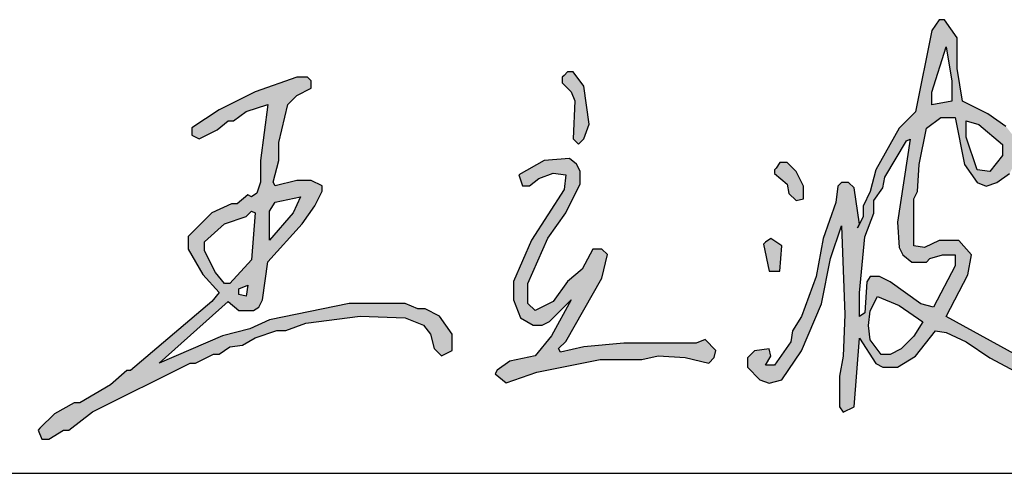
# Model space of a CAD drawing. Extents: x -568077 to 217824, y 44285 to 114089.
# Drawn here: x -398141 to -396780, y 47386 to 48013 of the extents above; entities that cross this region are included whole.
import ezdxf

# ---------------------------------------------------------------- set-up
doc = ezdxf.new("R2010")
doc.units = 0
doc.header["$LTSCALE"] = 100
doc.header["$MEASUREMENT"] = 0
doc.layers.get('0').update_dxf_attribs({"linetype": 'CONTINUOUS'})

# ---------------------------------------------------------------- blocks, each defined once
blk = doc.blocks.new('ewwewef121211')
at = {"linetype": 'Continuous'}
h = blk.add_hatch(color=256, dxfattribs=at)
h.dxf.hatch_style = 1
h.paths.add_polyline_path([(417, 712), (417, 719), (417, 721), (424, 719), (437, 708), (437, 702), (430, 693), (423, 694)], flags=16)
h.paths.add_polyline_path([(398, 730), (398, 737), (406, 762), (409, 743), (409, 732)], flags=16)
h.paths.add_polyline_path([(363, 608), (364, 616), (368, 624), (380, 619), (393, 610), (388, 602), (381, 595), (375, 592), (370, 592), (364, 600)], flags=16)
h.paths.add_polyline_path([(358, 613), (358, 626), (361, 657), (366, 670), (366, 677), (371, 684), (372, 690), (384, 710), (386, 711), (379, 665), (380, 651), (382, 647), (387, 643), (395, 643), (397, 645), (404, 647), (411, 647), (411, 641), (399, 618), (392, 620), (375, 632), (369, 635), (364, 635), (362, 632), (361, 615)], flags=16)
h.paths.add_polyline_path([(312, 695), (311, 694), (311, 692), (318, 686), (319, 681), (323, 677), (327, 678), (327, 685), (323, 693), (318, 698), (314, 698)], flags=17)
h.paths.add_polyline_path([(306, 654), (305, 653), (308, 638), (314, 638), (315, 652), (309, 656)], flags=17)
h.paths.add_polyline_path([(297, 591), (296, 590), (296, 585), (303, 578), (308, 576), (315, 578), (326, 594), (337, 620), (342, 645), (348, 663), (350, 614), (349, 591), (347, 580), (347, 563), (349, 560), (355, 563), (358, 601), (367, 587), (371, 585), (379, 585), (389, 591), (400, 605), (406, 604), (417, 599), (430, 590), (447, 581), (500, 560), (502, 558), (507, 559), (511, 566), (511, 570), (508, 575), (502, 569), (488, 574), (484, 574), (483, 576), (479, 576), (455, 586), (406, 613), (418, 636), (420, 647), (413, 655), (402, 655), (394, 651), (388, 652), (388, 678), (390, 682), (391, 697), (395, 717), (403, 723), (411, 723), (416, 697), (423, 687), (428, 685), (434, 687), (441, 692), (446, 702), (446, 709), (439, 718), (429, 725), (415, 732), (412, 750), (412, 767), (405, 777), (402, 777), (398, 771), (389, 726), (380, 717), (367, 694), (364, 682), (360, 674), (360, 668), (357, 662), (358, 664), (355, 684), (352, 687), (348, 687), (346, 685), (345, 676), (338, 656), (334, 635), (326, 613), (321, 605), (320, 599), (311, 586), (306, 586), (309, 591), (308, 595), (300, 594)])
h.paths.add_polyline_path([(194.63, 746.18), (193.63, 745.18), (193.63, 742.18), (198.63, 737.18), (200.63, 732.18), (199.63, 711.18), (202.63, 708.18), (205.63, 711.18), (208.63, 719.18), (205.63, 740.18), (199.63, 748.18), (196.63, 748.18)])
h.paths.add_polyline_path([(157.63, 583.18), (156.63, 581.18), (162.63, 576.18), (179.63, 582.18), (214.63, 589.18), (237.63, 589.18), (246.63, 591.18), (261.63, 590.18), (274.63, 587.18), (277.63, 590.18), (278.63, 594.18), (272.63, 600.18), (267.63, 598.18), (227.63, 598.18), (205.63, 596.18), (192.63, 593.18), (191.63, 595.18), (195.63, 599.18), (215.63, 634.18), (218.63, 647.18), (215.63, 650.18), (210.63, 650.18), (204.63, 639.18), (196.63, 632.18), (188.63, 621.18), (178.63, 616.18), (174.63, 620.18), (174.63, 631.18), (185.63, 656.18), (195.63, 670.18), (203.63, 686.18), (203.63, 693.18), (201.63, 697.18), (197.63, 700.18), (183.63, 699.18), (169.63, 691.18), (171.63, 685.18), (175.63, 685.18), (180.63, 689.18), (188.63, 692.18), (195.63, 691.18), (194.63, 683.18), (176.63, 655.18), (166.63, 632.18), (166.63, 622.18), (170.63, 612.18), (177.63, 608.18), (182.63, 608.18), (186.63, 610.18), (198.63, 622.18), (187.63, 602.18), (178.63, 591.18), (164.63, 588.18)])
h.paths.add_polyline_path([(31.87, 655.16), (31.87, 671.16), (34.87, 676.16), (48.87, 679.16), (44.87, 670.16)], flags=16)
h.paths.add_polyline_path([(14.87, 625.16), (14.87, 628.16), (19.87, 630.16), (18.87, 624.16)], flags=16)
h.paths.add_polyline_path([(-4.13, 649.16), (-4.13, 654.16), (6.87, 664.16), (18.87, 668.16), (21.87, 671.16), (23.87, 670.16), (21.87, 644.16), (9.87, 631.16), (6.87, 631.16), (1.87, 637.16)], flags=16)
h.paths.add_polyline_path([(-95.13, 551.16), (-96.13, 550.16), (-94.13, 545.16), (-90.13, 545.16), (-82.13, 550.16), (-79.13, 550.16), (-66.13, 560.16), (-12.13, 587.16), (-9.13, 587.16), (0.87, 592.16), (3.87, 592.16), (9.87, 596.16), (16.87, 597.16), (23.87, 601.16), (35.87, 605.16), (40.87, 605.16), (51.87, 609.16), (81.87, 613.16), (106.87, 612.16), (116.87, 608.16), (120.87, 603.16), (122.87, 595.16), (126.87, 591.16), (132.87, 594.16), (132.87, 603.16), (125.87, 613.16), (117.87, 617.16), (113.87, 617.16), (106.87, 620.16), (75.87, 620.16), (31.87, 611.16), (20.87, 606.16), (5.87, 602.16), (-29.13, 587.16), (8.87, 621.16), (14.87, 616.16), (22.87, 616.16), (25.87, 618.16), (27.87, 622.16), (30.87, 643.16), (49.87, 664.16), (56.87, 674.16), (60.87, 682.16), (60.87, 685.16), (54.87, 688.16), (46.87, 688.16), (34.87, 685.16), (33.87, 687.16), (36.87, 699.16), (36.87, 709.16), (41.87, 730.16), (46.87, 735.16), (54.87, 739.16), (54.87, 743.16), (52.87, 745.16), (46.87, 745.16), (23.87, 737.16), (3.87, 727.16), (-11.13, 717.16), (-11.13, 713.16), (-7.13, 711.16), (2.87, 716.16), (8.87, 721.16), (11.87, 721.16), (18.87, 726.16), (30.87, 730.16), (26.87, 699.16), (26.87, 687.16), (24.87, 681.16), (21.87, 679.16), (19.87, 680.16), (13.87, 675.16), (10.87, 675.16), (-0.13, 670.16), (-13.13, 657.16), (-13.13, 650.16), (-5.13, 636.16), (3.87, 626.16), (-0.13, 621.16), (-45.13, 583.16), (-47.13, 583.16), (-56.13, 575.16), (-73.13, 565.16), (-76.13, 565.16), (-87.13, 559.16)])
at = {"linetype": 'Continuous', "elevation": 9601168}
for points in [[(297, 591), (296, 590), (296, 585), (303, 578), (308, 576), (315, 578), (326, 594), (337, 620), (342, 645), (348, 663), (350, 614), (349, 591), (347, 580), (347, 563), (349, 560), (355, 563), (358, 601), (367, 587), (371, 585), (379, 585), (389, 591), (400, 605), (406, 604), (417, 599), (430, 590), (447, 581)], [(455, 586), (406, 613), (418, 636), (420, 647), (413, 655), (402, 655), (394, 651), (388, 652), (388, 678), (390, 682), (391, 697), (395, 717), (403, 723), (411, 723), (416, 697), (423, 687), (428, 685), (434, 687), (441, 692)], [(439, 718), (429, 725), (415, 732), (412, 750), (412, 767), (405, 777), (402, 777), (398, 771), (389, 726), (380, 717), (367, 694), (364, 682), (360, 674), (360, 668), (357, 662), (358, 664), (355, 684), (352, 687), (348, 687), (346, 685), (345, 676), (338, 656), (334, 635), (326, 613), (321, 605), (320, 599), (311, 586), (306, 586), (309, 591), (308, 595), (300, 594), (297, 591)], [(398, 730), (398, 737), (406, 762), (409, 743), (409, 732), (398, 730)], [(194.63, 746.18), (193.63, 745.18), (193.63, 742.18), (198.63, 737.18), (200.63, 732.18), (199.63, 711.18), (202.63, 708.18), (205.63, 711.18), (208.63, 719.18), (205.63, 740.18), (199.63, 748.18), (196.63, 748.18), (194.63, 746.18)], [(-95.13, 551.16), (-96.13, 550.16), (-94.13, 545.16), (-90.13, 545.16), (-82.13, 550.16), (-79.13, 550.16), (-66.13, 560.16), (-12.13, 587.16), (-9.13, 587.16), (0.87, 592.16), (3.87, 592.16), (9.87, 596.16), (16.87, 597.16), (23.87, 601.16), (35.87, 605.16), (40.87, 605.16), (51.87, 609.16), (81.87, 613.16), (106.87, 612.16), (116.87, 608.16), (120.87, 603.16), (122.87, 595.16), (126.87, 591.16), (132.87, 594.16), (132.87, 603.16), (125.87, 613.16), (117.87, 617.16), (113.87, 617.16), (106.87, 620.16), (75.87, 620.16), (31.87, 611.16), (20.87, 606.16), (5.87, 602.16), (-29.13, 587.16), (8.87, 621.16), (14.87, 616.16), (22.87, 616.16), (25.87, 618.16), (27.87, 622.16), (30.87, 643.16), (49.87, 664.16), (56.87, 674.16), (60.87, 682.16), (60.87, 685.16), (54.87, 688.16), (46.87, 688.16), (34.87, 685.16), (33.87, 687.16), (36.87, 699.16), (36.87, 709.16), (41.87, 730.16), (46.87, 735.16), (54.87, 739.16), (54.87, 743.16), (52.87, 745.16), (46.87, 745.16), (23.87, 737.16), (3.87, 727.16), (-11.13, 717.16), (-11.13, 713.16), (-7.13, 711.16), (2.87, 716.16), (8.87, 721.16), (11.87, 721.16), (18.87, 726.16), (30.87, 730.16), (26.87, 699.16), (26.87, 687.16), (24.87, 681.16), (21.87, 679.16), (19.87, 680.16), (13.87, 675.16), (10.87, 675.16), (-0.13, 670.16), (-13.13, 657.16), (-13.13, 650.16), (-5.13, 636.16), (3.87, 626.16), (-0.13, 621.16), (-45.13, 583.16), (-47.13, 583.16), (-56.13, 575.16), (-73.13, 565.16), (-76.13, 565.16), (-87.13, 559.16), (-95.13, 551.16)], [(417, 712), (417, 719), (417, 721), (424, 719), (437, 708), (437, 702), (430, 693), (423, 694), (417, 712)], [(358, 613), (358, 626), (361, 657), (366, 670), (366, 677), (371, 684), (372, 690), (384, 710), (386, 711), (379, 665), (380, 651), (382, 647), (387, 643), (395, 643), (397, 645), (404, 647), (411, 647), (411, 641), (399, 618), (392, 620), (375, 632), (369, 635), (364, 635), (362, 632), (361, 615), (358, 613)], [(157.63, 583.18), (156.63, 581.18), (162.63, 576.18), (179.63, 582.18), (214.63, 589.18), (237.63, 589.18), (246.63, 591.18), (261.63, 590.18), (274.63, 587.18), (277.63, 590.18), (278.63, 594.18), (272.63, 600.18), (267.63, 598.18), (227.63, 598.18), (205.63, 596.18), (192.63, 593.18), (191.63, 595.18), (195.63, 599.18), (215.63, 634.18), (218.63, 647.18), (215.63, 650.18), (210.63, 650.18), (204.63, 639.18), (196.63, 632.18), (188.63, 621.18), (178.63, 616.18), (174.63, 620.18), (174.63, 631.18), (185.63, 656.18), (195.63, 670.18), (203.63, 686.18), (203.63, 693.18), (201.63, 697.18), (197.63, 700.18), (183.63, 699.18), (169.63, 691.18), (171.63, 685.18), (175.63, 685.18), (180.63, 689.18), (188.63, 692.18), (195.63, 691.18), (194.63, 683.18), (176.63, 655.18), (166.63, 632.18), (166.63, 622.18), (170.63, 612.18), (177.63, 608.18), (182.63, 608.18), (186.63, 610.18), (198.63, 622.18), (187.63, 602.18), (178.63, 591.18), (164.63, 588.18), (157.63, 583.18)], [(312, 695), (311, 694), (311, 692), (318, 686), (319, 681), (323, 677), (327, 678), (327, 685), (323, 693), (318, 698), (314, 698), (312, 695)], [(31.87, 655.16), (31.87, 671.16), (34.87, 676.16), (48.87, 679.16), (44.87, 670.16), (31.87, 655.16)], [(-4.13, 649.16), (-4.13, 654.16), (6.87, 664.16), (18.87, 668.16), (21.87, 671.16), (23.87, 670.16), (21.87, 644.16), (9.87, 631.16), (6.87, 631.16), (1.87, 637.16), (-4.13, 649.16)], [(306, 654), (305, 653), (308, 638), (314, 638), (315, 652), (309, 656), (306, 654)], [(14.87, 625.16), (14.87, 628.16), (19.87, 630.16), (18.87, 624.16), (14.87, 625.16)], [(363, 608), (364, 616), (368, 624), (380, 619), (393, 610), (388, 602), (381, 595), (375, 592), (370, 592), (364, 600), (363, 608)]]:
    blk.add_lwpolyline(points, dxfattribs=at)

msp = doc.modelspace()

# ---------------------------------------------------------------- linework, layer by layer
at = {"linetype": 'Continuous'}
msp.add_line((-401444.00521, 47385.67399), (-383443.91522, 47385.67399), dxfattribs=at)

# ---------------------------------------------------------------- block references
at = {"linetype": 'Continuous', "xscale": 2.5, "yscale": 2.5, "zscale": 2.5}
msp.add_blockref('ewwewef121211', (-397875.44923, 46070.07235, -24002920), dxfattribs=at)

doc.saveas('drawing.dxf')
